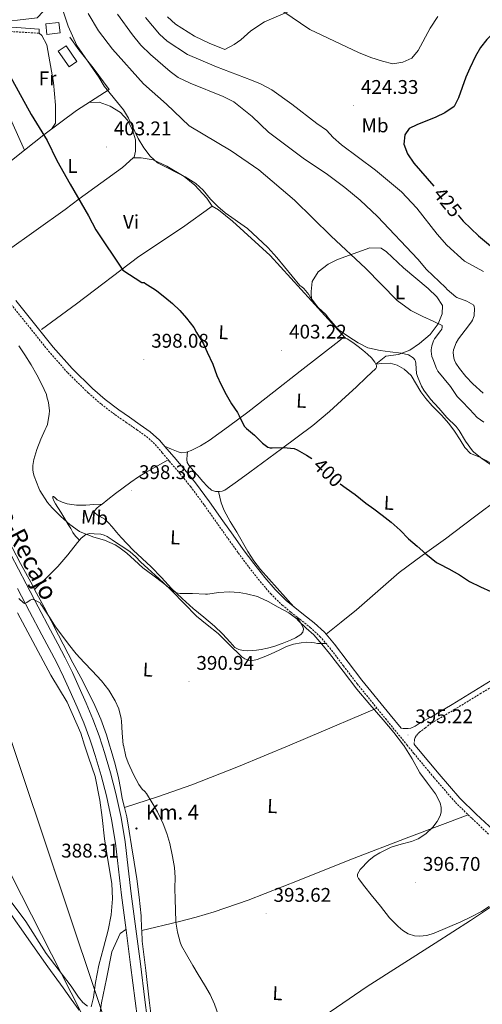
# Model space of a CAD drawing. Units: metres. Extents: x 552189 to 556667, y 4702788 to 4705793.
# Drawn here: x 553587 to 553821, y 4703482 to 4703980 of the extents above; entities that cross this region are included whole.
import ezdxf
from ezdxf.enums import TextEntityAlignment as Align

# ---------------------------------------------------------------- set-up
doc = ezdxf.new("R2010")
doc.units = ezdxf.units.M
doc.header["$MEASUREMENT"] = 0
doc.linetypes.add('TRAZOSX2', pattern=[1.5, 1, -0.5])
for name, color, linetype, lineweight in [('Carátula', 7, 'Continuous', 5), ('Level 15', 1, 'Continuous', 0), ('Level 16', 1, 'Continuous', 13), ('Level 20', 19, 'Continuous', 0), ('Level 21', 19, 'Continuous', 0), ('Level 32', 19, 'Continuous', 0), ('Level 33', 5, 'Continuous', 0), ('Level 36', 19, 'Continuous', 40), ('Level 37', 92, 'Continuous', 0), ('Level 4', 36, 'Continuous', 30), ('Level 41', 19, 'Continuous', 0), ('Level 44', 19, 'Continuous', 0), ('Level 5', 36, 'Continuous', 0), ('Level 52', 1, 'Continuous', 13), ('Level 54', 13, 'Continuous', 0), ('Level 7', 1, 'Continuous', 0)]:
    doc.layers.add(name, color=color, linetype=linetype, lineweight=lineweight)
doc.styles.add('Arial', font='ARIAL.TTF', dxfattribs={"height": 0.2})

# ---------------------------------------------------------------- blocks, each defined once
blk = doc.blocks.new('5PATER')
at = {"layer": 'Carátula', "linetype": 'Continuous', "lineweight": 5}
h = blk.add_hatch(color=250, dxfattribs=at)
edge = h.paths.add_edge_path()
edge.add_ellipse((0, 0), major_axis=(-1.33, -1.34), ratio=0.999422, start_angle=0, end_angle=360)
blk = doc.blocks.new('5HITCA')
at = {"layer": 'Carátula', "linetype": 'Continuous', "lineweight": 5}
h = blk.add_hatch(color=1, dxfattribs=at)
edge = h.paths.add_edge_path()
edge.add_arc((0, 0), 3.1, 0.0011, 360.0011)
at = {"layer": 'Carátula', "color": 250, "linetype": 'Continuous', "lineweight": 5}
blk.add_circle((0, 0, 0), 3.1, dxfattribs=at)

msp = doc.modelspace()

# ---------------------------------------------------------------- linework, layer by layer
at = {"layer": 'Level 15', "linetype": 'Continuous', "lineweight": 13}
msp.add_polyline3d([(553600.22, 4703978.03, 405.98), (553606.9, 4703978.75, 405.34), (553607.48, 4703973.43, 405.3), (553600.8, 4703972.71, 405.3), (553600.22, 4703978.03, 405.98)], dxfattribs=at)
at = {"layer": 'Level 15', "color": 5, "linetype": 'Continuous', "lineweight": 0}
msp.add_polyline3d([(553612.06, 4703956.35, 404.46), (553606.54, 4703964.27, 404.42), (553610.46, 4703967, 404.42), (553615.98, 4703959.08, 404.42), (553612.06, 4703956.35, 404.46)], dxfattribs=at)
at = {"layer": 'Level 16', "color": 1, "linetype": 'Continuous', "lineweight": 13, "ltscale": 0.5}
msp.add_polyline3d([(553562.98, 4703973.6, 398.24), (553580.1, 4703934.83, 398.53), (553589.51, 4703914.18, 399.3)], dxfattribs=at)
at = {"layer": 'Level 20', "color": 19, "linetype": 'Continuous', "lineweight": 0, "ltscale": 0.5}
for points in [[(553612.42, 4703971.23, 404.54), (553616.94, 4703964.91, 404.7), (553624.26, 4703955.71, 404.62), (553632.38, 4703944.75, 404.5), (553615.7, 4703934.19, 402.34), (553599.26, 4703921.87, 399.94), (553589.51, 4703914.18, 399.3)], [(553589.51, 4703914.18, 399.3), (553572.5, 4703900.75, 398.18), (553570.96, 4703899.45, 398.03)]]:
    msp.add_polyline3d(points, dxfattribs=at)
at = {"layer": 'Level 21', "color": 19, "linetype": 'Continuous', "lineweight": 0}
for points in [[(553503.73, 4703942.35, 394.72), (553509.56, 4703941.26, 394.74), (553510.94, 4703946.43, 394.78), (553512.61, 4703951.13, 394.8), (553513.3, 4703952.59, 394.82), (553516.35, 4703956.57, 394.99), (553524.1, 4703961.95, 395.34), (553532.55, 4703967.27, 395.89), (553541.18, 4703971.39, 396.18), (553545.89, 4703973.05, 396.63), (553550.5, 4703974.27, 397.06), (553559.82, 4703975.55, 397.9), (553570.34, 4703975.95, 398.94), (553585.36, 4703976.26, 400.85), (553596.94, 4703975.39, 401.9), (553596.79, 4703973.32, 401.9)], [(553585, 4703838.13, 395.51), (553594.54, 4703826.27, 395.56), (553604.03, 4703814.47, 395.62), (553613.55, 4703803.67, 395.8), (553623.84, 4703793.57, 396.07), (553630.32, 4703787.96, 396.22), (553637.11, 4703782.74, 396.37), (553642.53, 4703779.01, 396.38), (553648.05, 4703775.24, 396.35), (553653.12, 4703771.64, 396.38), (553657.83, 4703767.39, 396.43), (553661.57, 4703763.02, 396.58), (553665.12, 4703758.78, 396.67), (553670.55, 4703752.43, 396.54), (553675.92, 4703745.9, 396.4), (553683.01, 4703736.28, 396.23), (553689.84, 4703726.61, 396.05), (553695, 4703719.38, 395.76), (553700.14, 4703712.18, 395.41), (553705.55, 4703704.94, 395.17), (553711.14, 4703697.86, 395.06), (553716.29, 4703691.79, 395.1), (553721.92, 4703686.3, 395.15), (553726.26, 4703682.79, 395.15), (553730.74, 4703679.24, 395.15), (553736.08, 4703675.01, 395.18), (553741.23, 4703670.29, 395.22), (553746.36, 4703664.27, 395.17), (553753.32, 4703655.09, 395), (553760.24, 4703646.06, 394.91), (553774.53, 4703628.49, 395.15), (553780.13, 4703621.65, 395.3), (553781.15, 4703621.62, 395.32), (553783.55, 4703621.56, 395.36), (553785.05, 4703621.77, 395.4), (553787.18, 4703622.77, 395.48), (553789.23, 4703624.02, 395.57), (553797.56, 4703628.84, 395.86), (553805.83, 4703633.75, 396.15), (553819.04, 4703641.85, 396.51), (553832.27, 4703649.91, 396.88)], [(553787.04, 4703613.18, 395.39), (553788.89, 4703610.93, 395.43), (553799.24, 4703598.45, 395.55), (553809.77, 4703586.29, 395.55), (553818.09, 4703578.21, 395.43), (553826.74, 4703570.13, 395.3), (553834.35, 4703562.15, 395.2), (553838.64, 4703557.39, 395.14), (553841.72, 4703553.99, 395.11), (553850.45, 4703543.66, 395.01), (553859.11, 4703533.4, 394.91), (553869.3, 4703521.9, 394.69), (553879.57, 4703510.33, 394.47), (553892.35, 4703494.8, 394.35), (553904.9, 4703479.3, 394.42)]]:
    msp.add_polyline3d(points, dxfattribs=at)
at = {"layer": 'Level 21', "color": 19, "linetype": 'TRAZOSX2', "lineweight": 0}
for points in [[(553596.79, 4703973.32, 401.9), (553580.32, 4703974.29, 400.27), (553560, 4703973.48, 397.9), (553550.91, 4703972.23, 397.06), (553541.98, 4703969.47, 396.18), (553533.55, 4703965.44, 395.89), (553525.25, 4703960.22, 395.34), (553517.81, 4703955.04, 394.99), (553515.09, 4703951.5, 394.82), (553514.54, 4703950.34, 394.8), (553512.93, 4703945.81, 394.78), (553511.61, 4703940.87, 394.72)], [(553582.6, 4703836.19, 395.51), (553592.13, 4703824.34, 395.56), (553601.67, 4703812.48, 395.62), (553611.31, 4703801.54, 395.8), (553621.75, 4703791.3, 396.07), (553628.36, 4703785.57, 396.22), (553635.3, 4703780.24, 396.37), (553640.79, 4703776.46, 396.38), (553646.29, 4703772.71, 396.35), (553651.19, 4703769.23, 396.38), (553655.62, 4703765.23, 396.43), (553659.21, 4703761.02, 396.58), (553662.77, 4703756.79, 396.67), (553668.18, 4703750.45, 396.54), (553673.49, 4703744, 396.4), (553680.51, 4703734.48, 396.23), (553687.33, 4703724.82, 396.05), (553692.49, 4703717.59, 395.76), (553697.65, 4703710.35, 395.41), (553703.1, 4703703.06, 395.17), (553708.75, 4703695.91, 395.06), (553714.04, 4703689.69, 395.1), (553719.87, 4703683.99, 395.15), (553724.33, 4703680.38, 395.15), (553728.83, 4703676.82, 395.15), (553734.07, 4703672.66, 395.18), (553739, 4703668.15, 395.22), (553743.95, 4703662.33, 395.17), (553750.87, 4703653.22, 395), (553757.82, 4703644.15, 394.91), (553772.14, 4703626.54, 395.15), (553783.06, 4703613.18, 395.36), (553786.5, 4703608.96, 395.43), (553796.89, 4703596.46, 395.55), (553807.53, 4703584.17, 395.55), (553815.96, 4703575.97, 395.43), (553824.57, 4703567.94, 395.3)], [(553833.73, 4703647.43, 396.88), (553820.54, 4703639.39, 396.51), (553807.32, 4703631.29, 396.15), (553799.02, 4703626.36, 395.86), (553795.35, 4703624.24, 395.73), (553792.38, 4703621.95, 395.69), (553789.4, 4703619.65, 395.65), (553788.5, 4703618.82, 395.62), (553787.71, 4703617.84, 395.57), (553787.15, 4703616.92, 395.44), (553786.86, 4703615.91, 395.35), (553786.69, 4703614.33, 395.35), (553786.62, 4703613.7, 395.38), (553787.04, 4703613.18, 395.39)]]:
    msp.add_polyline3d(points, dxfattribs=at)
at = {"layer": 'Level 21', "color": 19, "linetype": 'Continuous', "lineweight": 13}
for points in [[(553582.56, 4703709.52, 390.59), (553590.25, 4703694.76, 390.26), (553596.41, 4703683.05, 389.93), (553602.6, 4703671.35, 389.58), (553606.32, 4703664.4, 389.4), (553610.09, 4703657.35, 389.25), (553613.75, 4703649.87, 389.18), (553617.17, 4703642.33, 389.14), (553620.7, 4703634.35, 389.01), (553624.07, 4703626.22, 388.9), (553627.17, 4703617.82, 388.84), (553628.69, 4703613.18, 388.81), (553629.96, 4703609.34, 388.78), (553633.03, 4703599.05, 388.67), (553635.74, 4703588.63, 388.53), (553638.41, 4703576.51, 388.34), (553640.42, 4703564.25, 388.14), (553641.95, 4703550.96, 387.83), (553643.49, 4703537.84, 387.62), (553645.79, 4703520.21, 387.63), (553648.09, 4703502.53, 387.66), (553650.42, 4703484.34, 387.67), (553652.75, 4703466.14, 387.68)], [(553585.83, 4703692.45, 390.26), (553592, 4703680.73, 389.93), (553598.2, 4703669.01, 389.58), (553601.93, 4703662.05, 389.4), (553605.65, 4703655.08, 389.25), (553609.25, 4703647.74, 389.18), (553612.63, 4703640.29, 389.14), (553616.12, 4703632.39, 389.01), (553619.43, 4703624.41, 388.9), (553622.47, 4703616.18, 388.84), (553623.45, 4703613.18, 388.82), (553625.2, 4703607.85, 388.78), (553628.24, 4703597.71, 388.67), (553630.9, 4703587.46, 388.53), (553633.52, 4703575.57, 388.34), (553635.49, 4703563.56, 388.14), (553637.01, 4703550.39, 387.83), (553638.54, 4703537.23, 387.62), (553640.85, 4703519.56, 387.63), (553643.15, 4703501.9, 387.66), (553645.48, 4703483.71, 387.67), (553647.8, 4703465.51, 387.68)]]:
    msp.add_polyline3d(points, dxfattribs=at)
at = {"layer": 'Level 32', "color": 6, "linetype": 'Continuous', "lineweight": 0, "ltscale": 0.5}
msp.add_polyline3d([(553762.54, 4703194.3, 387.3), (553623.26, 4703467.99, 386.94), (553552.55, 4703606.58, 390.08), (553487.57, 4703733.27, 391.03), (553413.66, 4703874.44, 392.4), (553335.45, 4704028.13, 396.55), (553260.91, 4704173.65, 397.43), (553198.33, 4704305.12, 399.15), (553079.98, 4704462.97, 401.82), (553072.27, 4704482.95, 401.98)], dxfattribs=at)
at = {"layer": 'Level 33', "color": 19, "linetype": 'Continuous', "lineweight": 0, "ltscale": 0.5}
msp.add_polyline3d([(553071.3, 4704612.35, 404.98), (553116.09, 4704492.01, 412.3), (553292.74, 4704298.74, 398.97), (553296.62, 4704248.25, 397.81), (553489.77, 4703892.41, 393.14), (553637.1, 4703453.24, 387.47), (553639.83, 4703193.35, 384.87)], dxfattribs=at)
at = {"layer": 'Level 36', "color": 92, "linetype": 'Continuous', "lineweight": 0}
for points in [[(553761.94, 4704033.23, 413.64), (553763.35, 4704031.15, 413.48), (553766.43, 4704026.83, 413.8), (553770.55, 4704022.03, 414.28), (553778.95, 4704014.35, 415.56), (553780.59, 4704010.11, 416.12), (553779.27, 4704008.51, 416), (553775.27, 4704006.35, 415.76), (553769.59, 4704004.11, 415.64), (553759.87, 4703999.39, 415.36), (553745.3, 4703992.75, 415.28), (553735.94, 4703988.67, 416.12), (553723.98, 4703984.67, 418.68), (553710.98, 4703978.99, 422.04), (553703.94, 4703974.51, 423.12), (553698.98, 4703970.03, 423.6), (553695.62, 4703967.63, 423.76), (553690.86, 4703964.99, 423.44), (553682.94, 4703968.19, 423.28), (553675.42, 4703971.79, 423.36), (553665.94, 4703977.87, 423.36), (553661.86, 4703981.55, 423.32)], [(553599.42, 4703987.07, 401.93), (553598.9, 4703984.35, 401.93), (553595.78, 4703981.07, 401.81), (553572.94, 4703978.43, 399.45)], [(553596.79, 4703973.32, 401.9), (553598.22, 4703972.19, 401.82), (553600.78, 4703967.39, 401.78), (553604.06, 4703948.35, 401.14), (553605.14, 4703936.99, 400.9), (553605.06, 4703927.87, 400.26), (553603.1, 4703924.75, 400.5)], [(553622.07, 4703938.22, 403.16), (553627.18, 4703938.35, 403.28), (553632.74, 4703936.43, 403.6), (553638.1, 4703933.15, 403.6), (553641.5, 4703929.31, 403.64), (553644.14, 4703924.35, 403.56), (553645.7, 4703919.39, 403.52), (553645.7, 4703913.55, 403.52), (553645.02, 4703910.67, 403.48), (553644.47, 4703910.18, 403.4)], [(553644.47, 4703910.18, 403.4), (553638.98, 4703905.31, 402.68), (553617.1, 4703889.55, 399.72), (553610.02, 4703884.11, 399.4), (553580.74, 4703863.15, 396.36), (553571.72, 4703856.04, 395.22)], [(553644.47, 4703910.18, 403.4), (553648.5, 4703910.27, 403.73), (553654.54, 4703909.23, 403.93), (553661.42, 4703906.11, 404.05), (553670.18, 4703900.83, 404.13), (553675.74, 4703896.35, 404.13), (553681.78, 4703889.87, 404.09), (553684.46, 4703885.79, 404.25)], [(553684.46, 4703885.79, 404.25), (553669.5, 4703875.07, 402.97), (553647.34, 4703860.27, 400.01), (553615.74, 4703836.35, 396.93), (553598.13, 4703823.47, 395.26)], [(553684.46, 4703885.79, 404.25), (553687.7, 4703883.87, 404.25), (553694.78, 4703878.27, 404.25), (553713.78, 4703860.91, 404.41), (553734.64, 4703837.95, 404.46)], [(553734.64, 4703837.95, 404.46), (553734.5, 4703842.59, 405.62), (553735.1, 4703847.71, 405.9), (553738.1, 4703852.51, 406.46), (553743.14, 4703856.43, 407.34), (553747.9, 4703858.75, 407.94), (553764.26, 4703864.67, 410.9), (553769.9, 4703864.59, 411.62), (553772.62, 4703862.67, 411.86), (553781.3, 4703854.67, 411.62), (553793.74, 4703844.19, 411.62), (553798.18, 4703839.87, 411.54), (553800.94, 4703835.63, 411.38), (553800.85, 4703831.31, 410.86), (553798.85, 4703826.27, 410.18), (553794.77, 4703820.83, 409.3), (553789.41, 4703816.27, 407.94), (553784.53, 4703812.99, 406.9), (553778.77, 4703810.75, 406.58), (553772.25, 4703809.87, 406.1), (553767.25, 4703805.86, 404.2)], [(553594.59, 4703691.83, 390.95), (553593.43, 4703693.98, 390.97), (553587.49, 4703705.05, 391.12), (553578.93, 4703721.15, 391.45), (553570.43, 4703737.29, 391.83), (553562.77, 4703752, 391.83), (553555.17, 4703766.74, 391.81), (553548.42, 4703780.01, 392.42), (553541.63, 4703793.27, 393.06), (553535.25, 4703805.5, 393.01), (553528.85, 4703817.71, 393.04), (553525.68, 4703823.77, 393.22), (553522.5, 4703829.83, 393.39), (553516.72, 4703839.2, 393.61)], [(553734.64, 4703837.95, 404.46), (553751.72, 4703819.14, 405.83)], [(553671.97, 4703761.57, 397.53), (553673.87, 4703762.27, 397.81), (553678.5, 4703764.58, 398.41), (553682.83, 4703767.28, 398.9), (553692.76, 4703774.36, 399.74), (553702.51, 4703781.63, 400.58), (553715.71, 4703791.95, 401.71), (553728.9, 4703802.26, 402.85), (553738.7, 4703809.9, 403.99), (553748.5, 4703817.52, 405.39), (553749.58, 4703818.3, 405.6), (553750.71, 4703818.99, 405.79), (553751.72, 4703819.14, 405.83)], [(553751.72, 4703819.14, 405.83), (553752.74, 4703818.77, 405.81), (553755.59, 4703816.89, 405.67), (553758.32, 4703814.85, 405.47), (553760.73, 4703812.91, 405.23), (553763.09, 4703810.91, 404.96), (553765.02, 4703809, 404.69), (553766.75, 4703806.9, 404.39), (553767.25, 4703805.86, 404.2)], [(553767.25, 4703805.86, 404.2), (553770.13, 4703806.29, 405.65), (553774.48, 4703806.31, 405.39), (553778.1, 4703805.41, 405.27), (553781.62, 4703803.36, 405.27), (553785.07, 4703800.14, 405.28), (553790.1, 4703791.89, 405.12), (553792.63, 4703788.48, 405.12), (553795.75, 4703784.71, 405.12), (553800.53, 4703780.03, 404.87), (553804.15, 4703775.89, 404.8), (553807.03, 4703771.97, 404.66), (553809.92, 4703767.63, 404.66), (553812.23, 4703763.67, 404.67), (553815.11, 4703760.66, 404.71), (553819.98, 4703758.75, 404.69), (553825.33, 4703755.87, 404.66), (553830.75, 4703753.22, 404.66), (553835.9, 4703750.39, 404.66), (553838.65, 4703749.31, 404.68), (553840.45, 4703748.61, 404.69), (553842.09, 4703747.98, 405.73)], [(553767.25, 4703805.86, 404.2), (553767.56, 4703805.21, 404.08), (553767.6, 4703804.33, 403.91), (553767.23, 4703803.62, 403.81), (553764.93, 4703801.46, 403.75), (553762.61, 4703799.3, 403.71), (553757.3, 4703794.3, 403.37), (553751.99, 4703789.3, 403.01), (553743.85, 4703781.86, 402.43), (553735.38, 4703774.87, 401.81), (553719.49, 4703763.01, 400.28), (553703.49, 4703751.28, 398.69), (553697.27, 4703746.65, 398.24), (553690.77, 4703742.07, 397.83), (553689.52, 4703741.62, 397.73), (553688.21, 4703741.51, 397.63), (553687.57, 4703741.49, 397.67)], [(553660.57, 4703764.18, 396.54), (553663.93, 4703762.81, 396.73), (553667.28, 4703761.44, 396.91), (553668.89, 4703761.08, 397.07), (553671.42, 4703761.37, 397.44), (553671.97, 4703761.57, 397.53)], [(553687.57, 4703741.49, 397.67), (553686.11, 4703741.45, 397.74), (553684.1, 4703742.19, 397.89), (553682.06, 4703743.98, 397.87), (553679.59, 4703746.73, 397.81), (553677.22, 4703749.54, 397.71), (553674.87, 4703752.13, 397.58), (553672.58, 4703754.85, 397.46), (553671.83, 4703756.19, 397.42), (553671.63, 4703757.67, 397.39), (553671.85, 4703759.93, 397.36), (553671.97, 4703761.57, 397.53)], [(553628.74, 4703735.09, 398.51), (553631.7, 4703737.45, 398.76), (553635.45, 4703740.36, 399.07), (553643.25, 4703746.13, 399.53), (553647.23, 4703748.85, 399.42), (553651.31, 4703751.33, 398.87), (553656.75, 4703754.4, 397.76), (553662.19, 4703757.47, 396.66)], [(553742.13, 4703669.23, 395.21), (553749.8, 4703675.39, 395.79), (553757.47, 4703681.55, 396.37), (553768.2, 4703691.06, 397.24), (553779.04, 4703700.45, 398.16), (553790.78, 4703709.06, 399.6), (553802.59, 4703717.57, 401.22), (553816.58, 4703728.07, 402.51), (553830.53, 4703738.64, 403.89), (553835.63, 4703743.17, 404.66), (553838.65, 4703745.79, 405.17), (553840.82, 4703747.65, 405.54), (553841.81, 4703748, 405.69), (553842.09, 4703747.98, 405.73)], [(553687.57, 4703741.49, 397.67), (553688.31, 4703738.59, 397.47), (553689.05, 4703735.68, 397.28), (553690.47, 4703731.78, 397.13), (553693.54, 4703726.28, 397.17), (553696.93, 4703720.91, 397.19), (553702.52, 4703711.14, 397.01), (553705.52, 4703706.42, 396.86), (553708.96, 4703702.03, 396.61), (553717.37, 4703692.61, 395.88), (553725.77, 4703683.18, 395.15)], [(553628.74, 4703735.09, 398.51), (553624.61, 4703734.82, 398.72), (553620.48, 4703734.55, 398.93), (553615.73, 4703734.57, 398.55), (553611.01, 4703735.19, 397.68), (553608.48, 4703736.03, 397.25), (553606.06, 4703737.19, 396.83), (553604.73, 4703738.36, 396.68), (553604.16, 4703738.87, 396.62), (553603.81, 4703738.85, 396.53), (553603.76, 4703738.13, 396.35), (553604.35, 4703736.69, 396), (553605.2, 4703735.27, 395.68), (553607.77, 4703731.02, 394.78), (553610.37, 4703726.76, 394.13), (553611.61, 4703724.73, 393.99), (553612.86, 4703722.71, 393.94), (553613.99, 4703720.68, 393.96), (553615.31, 4703718.8, 393.94), (553616.29, 4703717.8, 393.87), (553617.27, 4703716.8, 393.8)], [(553727.29, 4703678.04, 395.15), (553728.89, 4703675.33, 394.75), (553730.49, 4703672.63, 394.35), (553730.72, 4703671.74, 394.24), (553730.28, 4703670.29, 394.09), (553729.23, 4703669.04, 393.97), (553726.68, 4703667.43, 393.85), (553724.03, 4703666.29, 393.83), (553719.91, 4703664.54, 393.85), (553715.71, 4703663, 393.87), (553712.47, 4703662.13, 393.88), (553709.18, 4703661.48, 393.87), (553706.94, 4703661.16, 393.85), (553704.7, 4703660.95, 393.81), (553702.38, 4703660.92, 393.77), (553700.06, 4703661.09, 393.73), (553697.89, 4703661.46, 393.68), (553695.93, 4703662.47, 393.63), (553694.69, 4703663.87, 393.61), (553693.56, 4703665.3, 393.63), (553689.66, 4703669.38, 393.84), (553685.61, 4703673.32, 394.07), (553680.21, 4703677.83, 394.3), (553674.8, 4703682.32, 394.55), (553669.26, 4703687.3, 395), (553663.85, 4703692.42, 395.59), (553658.73, 4703697.91, 396.27), (553653.63, 4703703.41, 396.9), (553649.02, 4703707.58, 397.16), (553644.41, 4703711.76, 397.36), (553641.36, 4703714.89, 397.64), (553638.4, 4703718.12, 397.86), (553636.07, 4703720.83, 397.86), (553633.76, 4703723.56, 397.84), (553631.96, 4703725.56, 397.86), (553630.09, 4703727.51, 397.89), (553628.53, 4703728.33, 397.92), (553626.83, 4703729.12, 397.99), (553625.23, 4703730.42, 398.11), (553624.73, 4703731.11, 398.18), (553624.83, 4703731.72, 398.24), (553626.31, 4703733.12, 398.35), (553627.98, 4703734.48, 398.45), (553628.74, 4703735.09, 398.51)], [(553594.59, 4703691.83, 390.95), (553600.48, 4703697.68, 391.72), (553606.38, 4703703.53, 392.5), (553611.45, 4703709.47, 393.14), (553616.29, 4703715.67, 393.7), (553617.27, 4703716.8, 393.8)], [(553617.27, 4703716.8, 393.8), (553618.14, 4703717.81, 393.89), (553620.45, 4703719.65, 394.08), (553622.56, 4703720.21, 394.28), (553624.7, 4703720.07, 394.48), (553628.06, 4703719.78, 394.69), (553629.7, 4703719.42, 394.75), (553631.21, 4703718.72, 394.79), (553633.89, 4703716.96, 394.81), (553636.53, 4703715.19, 394.8), (553639.71, 4703713.12, 394.76), (553642.86, 4703711.01, 394.72), (553645.68, 4703708.49, 394.72), (553648.35, 4703705.78, 394.71), (553651.94, 4703702.5, 394.37), (553655.53, 4703699.2, 393.95), (553659.8, 4703695.19, 393.63), (553664.03, 4703691.14, 393.35), (553670.25, 4703684.72, 392.97), (553676.46, 4703678.31, 392.66), (553681.93, 4703673.95, 392.51), (553687.4, 4703669.59, 392.51), (553691.18, 4703665.88, 392.73), (553694.94, 4703662.15, 392.99), (553697.19, 4703660, 392.99), (553699.48, 4703657.88, 392.99), (553700.96, 4703656.85, 393.18), (553702.62, 4703656.2, 393.36), (553704.95, 4703655.96, 393.37), (553707.26, 4703656.45, 393.38), (553711.59, 4703658.21, 393.64), (553715.87, 4703660.08, 393.91), (553718.96, 4703661.57, 393.89), (553722.07, 4703663.03, 393.87), (553725.68, 4703664.23, 394.24), (553729.42, 4703664.93, 394.56), (553732.05, 4703665.15, 394.58), (553734.68, 4703665.08, 394.59), (553736.23, 4703664.83, 394.55), (553737.79, 4703664.63, 394.61), (553739.96, 4703664.55, 394.9), (553742.14, 4703664.47, 395.19)], [(553640.11, 4703581.51, 390.33), (553638.87, 4703586.07, 390.4), (553637.97, 4703591.31, 390.47), (553637.03, 4703596.55, 390.48), (553635.3, 4703603.48, 390.34), (553633.35, 4703610.36, 390.16), (553632.48, 4703613.18, 390.11), (553630.88, 4703618.38, 390), (553628.06, 4703626.29, 389.97), (553625.13, 4703633.14, 390.11), (553621.85, 4703639.81, 390.26), (553617.88, 4703647.27, 390.4), (553613.93, 4703654.73, 390.53), (553606.68, 4703668.84, 390.69), (553599.37, 4703682.92, 390.83), (553594.59, 4703691.83, 390.95)], [(553623.25, 4703480.71, 387.6), (553624.32, 4703485.43, 387.6), (553625.46, 4703492.99, 387.6), (553627.11, 4703501.79, 387.6), (553629.51, 4703510.63, 387.6), (553631.86, 4703519.54, 387.6), (553633.38, 4703527.29, 387.6), (553633.97, 4703535.29, 387.6), (553633.61, 4703543.21, 387.6), (553631.8, 4703554.09, 387.6), (553629.96, 4703565.75, 387.6), (553628.73, 4703576.57, 387.6), (553627.64, 4703585.35, 387.63), (553625.19, 4703597.32, 387.94), (553621.8, 4703607.05, 387.84), (553619.85, 4703613.18, 387.84), (553617.95, 4703619.19, 387.84), (553611.03, 4703634.95, 388), (553602.86, 4703648.55, 387.99), (553585.96, 4703680.07, 388.12)], [(553640.11, 4703581.51, 390.33), (553657.19, 4703587.09, 389.95), (553674.15, 4703592.97, 389.86), (553697.75, 4703602.24, 390.7), (553723.73, 4703613.18, 392.28), (553732.79, 4703617, 392.83), (553767.8, 4703631.88, 395.08)], [(553648.8, 4703519.37, 388.53), (553648.75, 4703520.41, 388.56), (553648.48, 4703526.82, 388.75), (553647.54, 4703536.15, 388.82), (553646.31, 4703545.45, 388.87), (553645, 4703553.85, 389), (553643.67, 4703562.25, 389.23), (553642.48, 4703569.6, 389.73), (553641.25, 4703576.93, 390.21), (553640.11, 4703581.51, 390.33)], [(553648.8, 4703519.37, 388.53), (553667.17, 4703523.8, 390.8), (553676.33, 4703526.12, 391.85), (553685.4, 4703528.76, 392.64), (553702.71, 4703534.76, 393.45), (553728.4, 4703544.83, 393.8), (553754.05, 4703555.05, 394.03), (553783.99, 4703566.49, 394.75), (553813.94, 4703577.94, 395.46)], [(553845.5, 4703544.73, 395.04), (553839.22, 4703540.47, 394.58), (553838.64, 4703540.08, 394.54), (553832.93, 4703536.2, 394.13), (553815.17, 4703524.47, 393.42), (553797.27, 4703512.93, 393.28), (553780.11, 4703501.95, 393.15), (553762.93, 4703490.98, 393.01), (553747.41, 4703480.37, 392.88), (553731.87, 4703469.75, 392.74), (553724.94, 4703465.65, 392.56), (553723.31, 4703464.85, 392.48)], [(553617.11, 4703479.1, 386.85), (553613.06, 4703484.68, 386.86), (553609.03, 4703490.27, 386.88), (553601.31, 4703501.04, 386.69), (553593.6, 4703511.82, 386.69), (553578.99, 4703532.71, 387.56)], [(553580.69, 4703536.55, 388.43), (553590.11, 4703523.91, 388.05), (553600.43, 4703507.71, 387.35), (553613.09, 4703491.19, 387.6), (553616.82, 4703485.59, 387.6), (553618.95, 4703482.86, 387.6), (553621.38, 4703481.05, 387.6)], [(553640.81, 4703519.91, 387.63), (553637.79, 4703517.8, 387.01), (553633.57, 4703508.62, 387.04), (553630.99, 4703494.86, 387.03), (553628.35, 4703482.67, 387.04), (553626.35, 4703468.57, 387.11), (553626.29, 4703454.95, 387.3), (553626.29, 4703442.91, 387.3), (553626.41, 4703431.87, 387.43), (553626.03, 4703421.35, 387.39), (553623.34, 4703409.56, 387.28), (553623.25, 4703401.56, 387.17), (553625.1, 4703383.5, 387.19), (553628.95, 4703363.27, 387.01), (553630.14, 4703350.64, 386.87), (553629.9, 4703343.85, 386.8), (553629.55, 4703338.99, 386.74), (553628.69, 4703333.2, 387.29)], [(553659.72, 4703424.14, 387.73), (553658.05, 4703438.6, 388.12), (553656.29, 4703454.36, 388.51), (553654.45, 4703469.21, 388.44), (553652.61, 4703484.06, 388.19), (553650.8, 4703499.03, 388.22), (553649.07, 4703514.01, 388.37), (553648.8, 4703519.37, 388.53)]]:
    msp.add_polyline3d(points, dxfattribs=at)
at = {"layer": 'Level 4', "color": 36, "linetype": 'Continuous', "lineweight": 30}
for points in [[(553843.91, 4703988.19, 425.01), (553827.3, 4703974.03, 425.01), (553823.51, 4703970.06, 425.01), (553820.21, 4703966.01, 425.01), (553817.66, 4703961.71, 425.01), (553814.78, 4703955.59, 425.01), (553812.82, 4703950.99, 425.01), (553809.1, 4703940.59, 425.01), (553806.86, 4703936.2, 425.01), (553802.26, 4703933.05, 425.01), (553797.63, 4703930.86, 425.01), (553787.98, 4703926.99, 425.01), (553784.22, 4703925.07, 425.01), (553782.02, 4703921.95, 425.01), (553781.38, 4703917.15, 425.01), (553783.22, 4703912.27, 425.01), (553786.42, 4703907.55, 425.01), (553796.66, 4703895.95, 425.01)], [(553579.74, 4703956.19, 400.01), (553592.78, 4703932.17, 400.01), (553600.85, 4703919.1, 400.01), (553605.78, 4703908.99, 400.01), (553612.48, 4703896.95, 400.01), (553621.84, 4703880.92, 400.01), (553625.54, 4703873.86, 400.01), (553639.25, 4703853.37, 400.01), (553648.87, 4703847.26, 400.01), (553649.43, 4703847.26, 400.01), (553649.94, 4703847.15, 400.01), (553650.4, 4703846.89, 400.01), (553655.73, 4703843.5, 400.01), (553656.4, 4703842.89, 400.01), (553660.45, 4703839.73, 400.01), (553664.37, 4703836.49, 400.01), (553668.11, 4703833.01, 400.01), (553671.47, 4703829.2, 400.01), (553675.15, 4703824.4, 400.01), (553676.5, 4703821.97, 400.01), (553680.03, 4703816.19, 400.01), (553681.92, 4703811.95, 400.01), (553684.69, 4703805.81, 400.01), (553686.81, 4703800.06, 400.01), (553689.07, 4703795.49, 400.01), (553691.47, 4703790.54, 400.01), (553694.3, 4703785.74, 400.01), (553697.26, 4703781.39, 400.01), (553698.13, 4703779.71, 400.01), (553700.69, 4703774.46, 400.01), (553701.82, 4703773.33, 400.01), (553705.92, 4703769.93, 400.01), (553709.92, 4703765.89, 400.01), (553712.64, 4703763.87, 400.01), (553713.85, 4703763.53, 400.01), (553714.75, 4703763.47, 400.01), (553720.49, 4703763.71, 400.01), (553725.85, 4703763.28, 400.01), (553727.42, 4703762.61, 400.01), (553732.25, 4703759.87, 400.01), (553734.92, 4703758.15, 400.01)], [(553809.02, 4703881.24, 425.01), (553811.49, 4703878.22, 425.01), (553819.18, 4703870.75, 425.01), (553837.41, 4703855.65, 425.01)], [(553749.28, 4703745.4, 400.01), (553752.28, 4703743.1, 400.01), (553756.76, 4703739.95, 400.01), (553762.19, 4703735.57, 400.01), (553766.3, 4703732.62, 400.01), (553770.54, 4703729.44, 400.01), (553774.99, 4703725.97, 400.01), (553779.55, 4703721.95, 400.01), (553783.85, 4703717.5, 400.01), (553788.15, 4703713.79, 400.01), (553792.62, 4703709.85, 400.01), (553797.99, 4703705.58, 400.01), (553799.27, 4703704.81, 400.01), (553804.19, 4703702.38, 400.01), (553809.64, 4703699.26, 400.01), (553814.7, 4703695.9, 400.01), (553820.2, 4703693.15, 400.01), (553825.39, 4703690.81, 400.01)]]:
    msp.add_polyline3d(points, dxfattribs=at)
at = {"layer": 'Level 5', "color": 36, "linetype": 'Continuous', "lineweight": 0}
for points in [[(553605.8, 4703994.27, 405.01), (553611.47, 4703976.91, 405.01), (553616, 4703967.16, 405.01), (553627.06, 4703951.07, 405.01), (553629.78, 4703946.51, 405.01), (553639.5, 4703934.51, 405.01), (553642.15, 4703930.27, 405.01), (553646.9, 4703920.03, 405.01), (553649.78, 4703915.31, 405.01), (553653.06, 4703911.15, 405.01), (553656.82, 4703907.71, 405.01), (553670.79, 4703900.57, 405.01), (553676.22, 4703897.31, 405.01), (553679.93, 4703893.97, 405.01), (553683.66, 4703889.31, 405.01), (553687.22, 4703885.71, 405.01), (553691.02, 4703882.46, 405.01), (553702.38, 4703874.43, 405.01), (553712.66, 4703864.83, 405.01), (553717.18, 4703859.87, 405.01), (553728.88, 4703845.6, 405.01), (553729.83, 4703845.01, 405.01), (553730.82, 4703844.19, 405.01), (553733.38, 4703841.09, 405.01), (553733.94, 4703840.11, 405.01), (553737.38, 4703835.31, 405.01), (553738.16, 4703834.49, 405.01), (553741.94, 4703830.97, 405.01), (553743.55, 4703828.91, 405.01), (553747.81, 4703823.84, 405.01), (553748.66, 4703823.07, 405.01), (553753.55, 4703819.69, 405.01), (553758.26, 4703816.65, 405.01), (553763.2, 4703814.19, 405.01), (553764.08, 4703813.92, 405.01), (553769.5, 4703812.85, 405.01), (553774.46, 4703812.11, 405.01), (553780.14, 4703811.45, 405.01), (553783.79, 4703810.53, 405.01), (553784.56, 4703810.17, 405.01), (553785.61, 4703809.49, 405.01), (553786.27, 4703808.93, 405.01), (553787.04, 4703808.05, 405.01), (553787.33, 4703807.37, 405.01), (553787.45, 4703806.13, 405.01), (553787.82, 4703801.09, 405.01), (553788.37, 4703799.6, 405.01), (553790.41, 4703794.67, 405.01), (553791.58, 4703792.72, 405.01), (553794.99, 4703788.22, 405.01), (553799.1, 4703783.66, 405.01), (553803.2, 4703778.91, 405.01), (553807.9, 4703774.4, 405.01), (553809.45, 4703772.25, 405.01), (553812.57, 4703766.88, 405.01), (553816.19, 4703762, 405.01), (553816.91, 4703761.31, 405.01), (553820.84, 4703758.08, 405.01), (553825.26, 4703755.15, 405.01)], [(553621.62, 4703983.23, 410.01), (553626.83, 4703974.45, 410.01), (553634.03, 4703965.28, 410.01), (553649.7, 4703947.71, 410.01), (553661.35, 4703937.37, 410.01), (553672.85, 4703926.43, 410.01), (553694.03, 4703913.79, 410.01), (553707.98, 4703904.19, 410.01), (553726.06, 4703888.83, 410.01), (553744.62, 4703870.67, 410.01), (553762.08, 4703854.43, 410.01), (553778.12, 4703838.05, 410.01), (553784.32, 4703833.47, 410.01), (553784.9, 4703833.01, 410.01), (553785.97, 4703832.48, 410.01), (553790.98, 4703830.03, 410.01), (553796.34, 4703827.69, 410.01), (553800.78, 4703825.41, 410.01), (553800.88, 4703824.62, 410.01), (553800.69, 4703823.65, 410.01), (553800.08, 4703822.88, 410.01), (553796.88, 4703818.73, 410.01), (553796.4, 4703817.71, 410.01), (553795.58, 4703815.1, 410.01), (553795.29, 4703813.18, 410.01), (553795.28, 4703812.46, 410.01), (553795.65, 4703809.81, 410.01), (553796.05, 4703808.49, 410.01), (553797.92, 4703803.74, 410.01), (553798.72, 4703802.4, 410.01), (553801.85, 4703798.41, 410.01), (553805.04, 4703794.51, 410.01), (553808.49, 4703789.58, 410.01), (553810.57, 4703787.29, 410.01), (553814.89, 4703782.89, 410.01), (553818.57, 4703778.91, 410.01), (553821.89, 4703776.46, 410.01)], [(553636.49, 4703983.02, 415.01), (553644.1, 4703972.43, 415.01), (553648.38, 4703967.31, 415.01), (553653.22, 4703962.51, 415.01), (553663.22, 4703953.87, 415.01), (553667.24, 4703950.89, 415.01), (553673.35, 4703947.99, 415.01), (553690.06, 4703941.23, 415.01), (553695.46, 4703938.51, 415.01), (553704.61, 4703931.09, 415.01), (553713.02, 4703923.31, 415.01), (553731.18, 4703909.63, 415.01), (553742.1, 4703902.27, 415.01), (553751.54, 4703895.22, 415.01), (553759.42, 4703888.83, 415.01), (553768.14, 4703880.51, 415.01), (553788.46, 4703858.92, 415.01), (553792.94, 4703853.79, 415.01), (553802.55, 4703844.62, 415.01), (553803.36, 4703843.72, 415.01), (553807.75, 4703839.88, 415.01), (553808.31, 4703839.61, 415.01), (553813.35, 4703837.76, 415.01), (553816.83, 4703835.71, 415.01), (553817.07, 4703834.86, 415.01), (553817.14, 4703834.19, 415.01), (553816.98, 4703830.33, 415.01), (553816.72, 4703829.42, 415.01), (553816.18, 4703828.21, 415.01), (553815.63, 4703827.33, 415.01), (553812.45, 4703822.99, 415.01), (553809.09, 4703818.64, 415.01), (553808, 4703816.69, 415.01), (553806.59, 4703813.09, 415.01), (553806.49, 4703811.81, 415.01), (553806.77, 4703808.85, 415.01), (553807.09, 4703807.92, 415.01), (553807.82, 4703806.45, 415.01), (553809.63, 4703803.74, 415.01), (553812.86, 4703799.68, 415.01), (553816.29, 4703795.84, 415.01), (553821.65, 4703791.23, 415.01)], [(553650.67, 4703981.2, 420.01), (553657.78, 4703972.83, 420.01), (553661.58, 4703969.31, 420.01), (553672.02, 4703962.59, 420.01), (553686.58, 4703956.27, 420.01), (553704.34, 4703949.63, 420.01), (553708.92, 4703947.62, 420.01), (553714.57, 4703944.58, 420.01), (553724.7, 4703937.47, 420.01), (553737.34, 4703927.71, 420.01), (553742.38, 4703924.19, 420.01), (553745.74, 4703920.48, 420.01), (553749.97, 4703916.9, 420.01), (553767.02, 4703903.95, 420.01), (553780.25, 4703893.04, 420.01), (553788.09, 4703884.76, 420.01), (553798.38, 4703871.71, 420.01), (553803.22, 4703866.11, 420.01), (553812.14, 4703858.03, 420.01), (553821.7, 4703852.67, 420.01)], [(553798.58, 4703981.79, 420.01), (553794.74, 4703975.87, 420.01), (553788.74, 4703964.51, 420.01), (553785.52, 4703960.68, 420.01), (553780.95, 4703958.6, 420.01), (553775.93, 4703957.88, 420.01), (553770.61, 4703959.13, 420.01), (553764.73, 4703960.97, 420.01), (553758.52, 4703963.47, 420.01), (553733.94, 4703975.23, 420.01), (553720.26, 4703984.51, 420.01)], [(553586.59, 4703815.08, 395.01), (553589.68, 4703810.58, 395.01), (553592.83, 4703805.51, 395.01), (553595.71, 4703800.4, 395.01), (553598.19, 4703795.64, 395.01), (553600.54, 4703790.5, 395.01), (553600.73, 4703789.36, 395.01), (553601.6, 4703786.48, 395.01), (553602.14, 4703782.29, 395.01), (553601.95, 4703780.53, 395.01), (553601.07, 4703775.41, 395.01), (553600.49, 4703773.84, 395.01), (553599.89, 4703772.82, 395.01), (553597.76, 4703767.88, 395.01), (553595.71, 4703762.65, 395.01), (553594.12, 4703757.69, 395.01), (553593.68, 4703754.68, 395.01), (553593.66, 4703752.2, 395.01), (553594.01, 4703750.42, 395.01), (553594.41, 4703749.25, 395.01), (553596.68, 4703743.11, 395.01), (553597.29, 4703741.96, 395.01), (553601.08, 4703735.86, 395.01), (553603.47, 4703733.14, 395.01), (553607.88, 4703728.76, 395.01), (553612.47, 4703724.81, 395.01), (553617.35, 4703721.25, 395.01), (553618.43, 4703720.71, 395.01), (553624.6, 4703718.42, 395.01), (553629.99, 4703716.87, 395.01), (553635.32, 4703714.5, 395.01), (553637.27, 4703713.32, 395.01), (553641.24, 4703710.18, 395.01), (553645.15, 4703706.79, 395.01), (553649.4, 4703702.89, 395.01)], [(553649.4, 4703702.89, 395.01), (553654.46, 4703699.08, 395.01), (553659.93, 4703694.84, 395.01), (553664.75, 4703691.03, 395.01), (553665.63, 4703690.52, 395.01), (553666.55, 4703690.13, 395.01), (553668.14, 4703689.83, 395.01), (553669.24, 4703689.8, 395.01), (553674.52, 4703689.78, 395.01), (553680.99, 4703689.43, 395.01), (553681.99, 4703689.51, 395.01), (553687.79, 4703690.31, 395.01), (553693, 4703690.69, 395.01), (553698.15, 4703690.41, 395.01), (553701.74, 4703689.75, 395.01), (553707.37, 4703688.25, 395.01), (553708.04, 4703687.96, 395.01), (553712.76, 4703685.78, 395.01), (553717.82, 4703682.98, 395.01), (553723.16, 4703680.04, 395.01), (553727.32, 4703677.03, 395.01), (553728.01, 4703676.23, 395.01), (553732.01, 4703672.31, 395.01), (553735.88, 4703668.9, 395.01), (553739.88, 4703664.24, 395.01), (553743.88, 4703659.57, 395.01), (553750.78, 4703650.51, 395.01), (553757.59, 4703641.38, 395.01), (553764.29, 4703633.65, 395.01), (553771.05, 4703625.97, 395.01), (553776.32, 4703619.58, 395.01), (553781.24, 4703613.18, 395.01), (553781.36, 4703613.01, 395.01), (553785.59, 4703606.13, 395.01), (553789.57, 4703599.11, 395.01), (553793.47, 4703593.87, 395.01), (553797.47, 4703588.55, 395.01), (553799.75, 4703583.97, 395.01), (553800.33, 4703581.57, 395.01), (553800.37, 4703579.25, 395.01), (553799.87, 4703577.28, 395.01), (553798.29, 4703574.43, 395.01), (553796.1, 4703571.7, 395.01), (553792.62, 4703568.27, 395.01), (553788.71, 4703565.72, 395.01), (553785.35, 4703564.41, 395.01), (553780.12, 4703563.11, 395.01), (553774.99, 4703561.51, 395.01), (553769.21, 4703558.72, 395.01), (553766.46, 4703556.96, 395.01), (553763.75, 4703554.71, 395.01), (553759.27, 4703550.19, 395.01), (553758.04, 4703547.83, 395.01), (553758.01, 4703546.69, 395.01), (553758.5, 4703545.62, 395.01), (553761.68, 4703541.5, 395.01), (553764.96, 4703537.38, 395.01), (553769.6, 4703531.59, 395.01), (553774.26, 4703525.83, 395.01), (553778.55, 4703521.32, 395.01), (553781.01, 4703519.38, 395.01), (553783.71, 4703517.73, 395.01), (553786.85, 4703516.68, 395.01), (553789.35, 4703516.47, 395.01), (553793.14, 4703516.9, 395.01), (553796.73, 4703518.01, 395.01), (553803.53, 4703520.79, 395.01), (553810.26, 4703523.8, 395.01), (553815.56, 4703526.29, 395.01), (553820.75, 4703528.98, 395.01), (553824.55, 4703531.54, 395.01)], [(553586.63, 4703687.31, 390.01), (553588.94, 4703685.09, 390.01), (553589.5, 4703684.85, 390.01), (553590.61, 4703685.23, 390.01), (553592.38, 4703686.54, 390.01), (553593.25, 4703686.95, 390.01), (553594.07, 4703686.87, 390.01), (553595.69, 4703685.99, 390.01), (553597.3, 4703685.12, 390.01), (553597.78, 4703684.24, 390.01), (553598.25, 4703683.76, 390.01), (553599.05, 4703682.5, 390.01), (553602.17, 4703677.95, 390.01), (553605.18, 4703673.04, 390.01), (553608.42, 4703668.72, 390.01), (553611.8, 4703664.24, 390.01), (553615.64, 4703659.25, 390.01), (553619.65, 4703655.01, 390.01), (553623.7, 4703650.67, 390.01), (553628.5, 4703645.62, 390.01), (553632.2, 4703640.93, 390.01), (553635.4, 4703635.57, 390.01), (553637.16, 4703631.47, 390.01), (553638.34, 4703626.59, 390.01), (553638.49, 4703625.33, 390.01), (553638.9, 4703619.35, 390.01), (553639.46, 4703613.18, 390.01), (553639.48, 4703613.04, 390.01), (553640.77, 4703607.35, 390.01), (553641.91, 4703604.19, 390.01), (553644.64, 4703598.32, 390.01), (553647.31, 4703593.2, 390.01), (553649.04, 4703590.8, 390.01), (553650.29, 4703589.62, 390.01), (553651.14, 4703588.58, 390.01), (553654.08, 4703583.92, 390.01), (553656.83, 4703579.33, 390.01), (553659.57, 4703573.35, 390.01), (553661.55, 4703568.42, 390.01), (553662.99, 4703563.36, 390.01), (553664.34, 4703556.79, 390.01), (553665.31, 4703551.2, 390.01), (553665.7, 4703546.1, 390.01), (553665.46, 4703540.71, 390.01), (553665.63, 4703535.08, 390.01), (553665.95, 4703529.77, 390.01), (553666.11, 4703523.59, 390.01), (553666.81, 4703518.53, 390.01), (553668.16, 4703513.38, 390.01), (553668.99, 4703511.67, 390.01), (553671.39, 4703507.27, 390.01), (553674.7, 4703501.64, 390.01), (553677.34, 4703497.09, 390.01), (553680.59, 4703491.89, 390.01), (553683.44, 4703486.93, 390.01), (553685.65, 4703482.04, 390.01), (553687.63, 4703476.41, 390.01)]]:
    msp.add_polyline3d(points, dxfattribs=at)
at = {"layer": 'Level 52', "color": 1, "linetype": 'Continuous', "lineweight": 13}
msp.add_polyline3d([(553600.22, 4703978.03, 405.98), (553606.9, 4703978.75, 405.34), (553607.48, 4703973.43, 405.3), (553600.8, 4703972.71, 405.3), (553600.22, 4703978.03, 405.98)], close=True, dxfattribs=at)
at = {"layer": 'Level 52', "color": 1, "linetype": 'Continuous', "lineweight": 0}
msp.add_polyline3d([(553612.06, 4703956.35, 404.46), (553606.54, 4703964.27, 404.42), (553610.46, 4703967, 404.42), (553615.98, 4703959.08, 404.42), (553612.06, 4703956.35, 404.46)], close=True, dxfattribs=at)
at = {"layer": 'Level 54', "color": 13, "linetype": 'Continuous', "lineweight": 0}
for points in [[(553582.56, 4703709.52, 390.59), (553590.25, 4703694.76, 390.26), (553596.41, 4703683.05, 389.93), (553602.6, 4703671.35, 389.58), (553606.32, 4703664.4, 389.4), (553610.09, 4703657.35, 389.25), (553613.75, 4703649.87, 389.18), (553617.17, 4703642.33, 389.14), (553620.7, 4703634.35, 389.01), (553624.07, 4703626.22, 388.9), (553627.17, 4703617.82, 388.84), (553628.69, 4703613.18, 388.81), (553629.96, 4703609.34, 388.78), (553633.03, 4703599.05, 388.67), (553635.74, 4703588.63, 388.53), (553638.41, 4703576.51, 388.34), (553640.42, 4703564.25, 388.14), (553641.95, 4703550.96, 387.83), (553643.49, 4703537.84, 387.62), (553645.79, 4703520.21, 387.63), (553648.09, 4703502.53, 387.66), (553650.42, 4703484.34, 387.67), (553652.75, 4703466.14, 387.68)], [(553647.8, 4703465.51, 387.68), (553645.48, 4703483.71, 387.67), (553643.15, 4703501.9, 387.66), (553640.85, 4703519.56, 387.63), (553638.54, 4703537.23, 387.62), (553637.01, 4703550.39, 387.83), (553635.49, 4703563.56, 388.14), (553633.52, 4703575.57, 388.34), (553630.9, 4703587.46, 388.53), (553628.24, 4703597.71, 388.67), (553625.2, 4703607.85, 388.78), (553623.45, 4703613.18, 388.82), (553622.47, 4703616.18, 388.84), (553619.43, 4703624.41, 388.9), (553616.12, 4703632.39, 389.01), (553612.63, 4703640.29, 389.14), (553609.25, 4703647.74, 389.18), (553605.65, 4703655.08, 389.25), (553601.93, 4703662.05, 389.4), (553598.2, 4703669.01, 389.58), (553592, 4703680.73, 389.93), (553585.83, 4703692.45, 390.26)]]:
    msp.add_polyline3d(points, dxfattribs=at)

# ---------------------------------------------------------------- block references
at = {"layer": 'Level 21', "color": 19, "linetype": 'Continuous', "lineweight": 0, "xscale": 0.09999983015004542, "yscale": 0.09999983015004542}
msp.add_blockref('5HITCA', (553646.08, 4703570.92, 389.79), dxfattribs=at)
at = {"layer": 'Level 7', "color": 19, "linetype": 'Continuous', "lineweight": 0, "xscale": 0.09999983015004542, "yscale": 0.09999983015004542}
for p in [(553755.94, 4703936.67, 424.34), (553630.9, 4703915.71, 403.22), (553719.62, 4703812.9, 403.23), (553649.85, 4703808.27, 398.09), (553643.65, 4703741.8, 398.37), (553672.7, 4703645.29, 390.94), (553783.49, 4703618.28, 395.23), (553604.28, 4703550.32, 388.32), (553787.32, 4703543.6, 396.7), (553711.74, 4703527.92, 393.63)]:
    msp.add_blockref('5PATER', p, dxfattribs=at)

# ---------------------------------------------------------------- texts
at = {"layer": 'Level 37', "color": 92, "linetype": 'Continuous', "lineweight": 0, "style": 'Arial'}
for s, p in [('Fr', (553601.13, 4703950.5, 401.01)), ('Mb', (553766.87, 4703926.67, 422.78)), ('L', (553613.7, 4703906.1, 400.77)), ('Vi', (553643.36, 4703877.86, 400.99)), ('L', (553779.5, 4703842.18, 410.49))]:
    msp.add_text(s, height=7, dxfattribs=at).set_placement(p, align=Align.MIDDLE_CENTER)
for s, p in [('L', (553690.19, 4703822.03, 401.12)), ('L', (553729.55, 4703787.34, 402.17)), ('L', (553773.9, 4703735.69, 400.64)), ('Mb', (553624.89, 4703728.36, 397.47)), ('L', (553665.74, 4703718.22, 396.58)), ('L', (553651.91, 4703651.34, 390.83)), ('L', (553714.88, 4703582.29, 392.56)), ('L', (553717.54, 4703487.62, 392.09))]:
    msp.add_text(s, height=7, rotation=-2.98, dxfattribs=at).set_placement(p, align=Align.MIDDLE_CENTER)
at = {"layer": 'Level 41', "color": 19, "linetype": 'Continuous', "lineweight": 0, "style": 'Arial'}
for s, p in [('424.33', (553759.69, 4703940.42, 424.34)), ('403.21', (553634.65, 4703919.46, 403.22)), ('403.22', (553723.37, 4703816.65, 403.23)), ('398.08', (553653.6, 4703812.02, 398.09)), ('398.36', (553647.4, 4703745.55, 398.37)), ('390.94', (553676.45, 4703649.04, 390.94)), ('395.22', (553787.23, 4703622.03, 395.23)), ('388.31', (553608.03, 4703554.07, 388.32)), ('396.70', (553791.07, 4703547.35, 396.7)), ('393.62', (553715.49, 4703531.67, 393.63))]:
    msp.add_text(s, height=7, dxfattribs=at).set_placement(p, align=Align.BOTTOM_LEFT)
at = {"layer": 'Level 41', "color": 39, "linetype": 'Continuous', "lineweight": 0, "style": 'Arial'}
for s, rotation, p in [('425', -50.716, (553803.63, 4703887.82, 425.01)), ('400', -44.0207, (553743.15, 4703751.01, 400.01))]:
    msp.add_text(s, height=7, rotation=rotation, dxfattribs=at).set_placement(p, align=Align.MIDDLE_CENTER)
at = {"layer": 'Level 44', "color": 1, "linetype": 'Continuous', "lineweight": 0, "style": 'Arial'}
msp.add_text('NA-6320 Viana-Recajo', height=8.9999, rotation=-62.2645, dxfattribs=at).set_placement((553573.7, 4703742.99, 392.28), align=Align.MIDDLE_CENTER)
at = {"layer": 'Level 44', "color": 19, "linetype": 'Continuous', "lineweight": 0, "style": 'Arial'}
msp.add_text('Km. 4', height=7.5, dxfattribs=at).set_placement((553650.84, 4703573.12, 389.79), align=Align.BOTTOM_LEFT)

doc.saveas('drawing.dxf')
